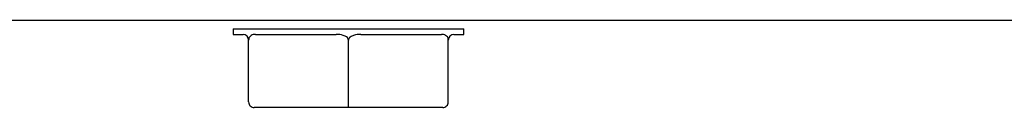
# Model space of a CAD drawing. Units: inches. Extents: x -20 to 105, y -34 to 81.
# Drawn here: x 13 to 15, y -22 to -22 of the extents above; entities that cross this region are included whole.
import ezdxf

# ---------------------------------------------------------------- set-up
doc = ezdxf.new("R2010")
doc.units = ezdxf.units.IN
doc.header["$MEASUREMENT"] = 0
doc.layers.add('20', color=7, linetype='Continuous')

# ---------------------------------------------------------------- blocks, each defined once
blk = doc.blocks.new('Block31')
at = {"layer": '20', "color": 7, "linetype": 'Continuous'}
for p, q in [((35.9067, 12.5), (19.3187, 12.5)), ((35.9101, 12.5), (19.3221, 12.5)), ((35.9101, 12.5), (19.3221, 12.5)), ((35.9101, 12.5), (19.3221, 12.5)), ((34.0717, 12.485), (34.0717, 12.475)), ((34.4817, 12.475), (34.4817, 12.485)), ((34.0992, 12.355), (34.0992, 12.465)), ((34.2767, 12.355), (34.2767, 12.465)), ((34.4542, 12.355), (34.4542, 12.465)), ((34.2767, 12.345), (34.1092, 12.345)), ((34.2767, 12.345), (34.2767, 12.355)), ((34.4442, 12.345), (34.2767, 12.345))]:
    blk.add_line(p, q, dxfattribs=at)
for centre, start, end in [((34.0892, 12.465), 0.0024, 89.9878), ((34.4642, 12.465), 90.0121, 179.9977), ((34.1092, 12.355), 180, 270.0029), ((34.4442, 12.355), 269.9971, 0)]:
    blk.add_arc(centre, 0.01, start, end, dxfattribs=at)
for centre, major_axis, start_param, end_param in [((34.2767, 12.485), (-0.205, 0), 0, 3.141593), ((34.2767, 12.475), (0.205, 0), 3.141593, 3.557362), ((34.2767, 12.475), (-0.205, 0), 0.631428, 1.462967), ((34.2767, 12.475), (0.205, 0), -1.462967, -0.631428), ((34.2767, 12.475), (-0.205, 0), 2.725823, 3.141593), ((34.2767, 12.345), (0.16, 0), 0.222084, 2.919508)]:
    blk.add_ellipse(centre, major_axis=major_axis, ratio=0.000087, start_param=start_param, end_param=end_param, dxfattribs=at)
for points, knots in [([(34.1112, 12.475), (34.1086, 12.475), (34.1062, 12.4746), (34.1028, 12.4727), (34.1017, 12.4718), (34.1004, 12.4698), (34.1, 12.4691), (34.0993, 12.4672), (34.0992, 12.4661), (34.0992, 12.465)], [0, 0, 0, 0, 0.5, 0.5, 0.75, 0.75, 0.875, 0.875, 1, 1, 1, 1]), ([(34.2767, 12.465), (34.2767, 12.4672), (34.2752, 12.4692), (34.2717, 12.4718), (34.2696, 12.4727), (34.2633, 12.4746), (34.259, 12.475), (34.2546, 12.475)], [0, 0, 0, 0, 0.25, 0.25, 0.5, 0.5, 1, 1, 1, 1]), ([(34.2988, 12.475), (34.2944, 12.475), (34.29, 12.4746), (34.2838, 12.4727), (34.2817, 12.4718), (34.2791, 12.4698), (34.2783, 12.469), (34.2771, 12.4672), (34.2767, 12.4661), (34.2767, 12.465)], [0, 0, 0, 0, 0.5, 0.5, 0.75, 0.75, 0.875, 0.875, 1, 1, 1, 1]), ([(34.4542, 12.465), (34.4542, 12.4673), (34.4535, 12.4692), (34.4517, 12.4718), (34.4506, 12.4727), (34.4472, 12.4746), (34.4447, 12.475), (34.4422, 12.475)], [0, 0, 0, 0, 0.25, 0.25, 0.5, 0.5, 1, 1, 1, 1])]:
    blk.add_open_spline(points, degree=3, knots=knots, dxfattribs=at)

msp = doc.modelspace()

# ---------------------------------------------------------------- block references
at = {"layer": '20', "color": 7}
msp.add_blockref('Block31', (-20.412, -34.3832), dxfattribs=at)

doc.saveas('drawing.dxf')
